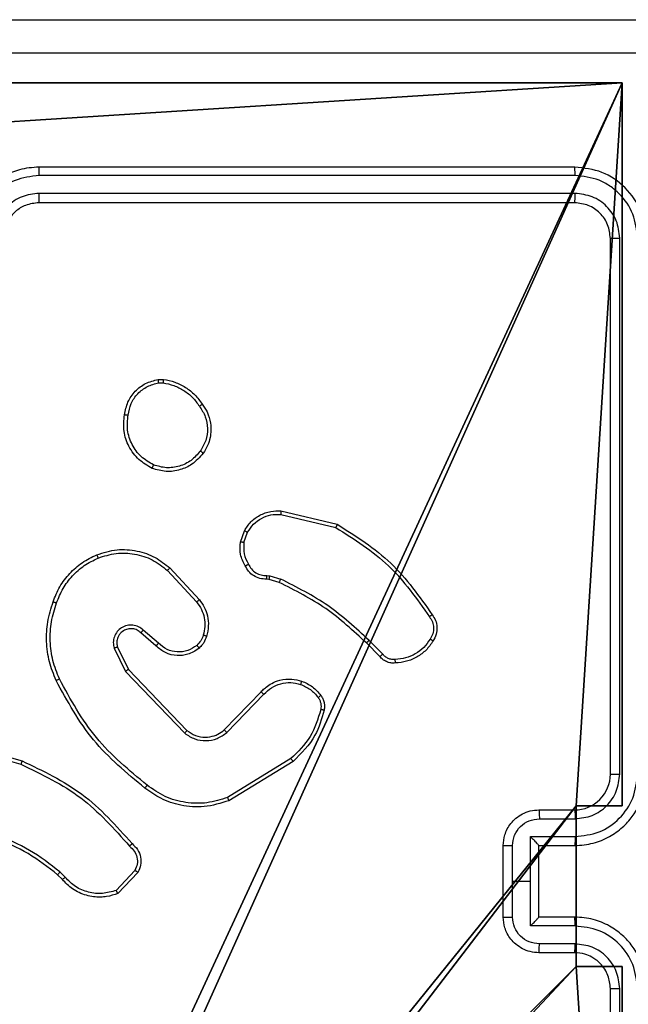
# Model space of a CAD drawing. Units: centimetres. Extents: x -191 to 193, y -156 to 155.
# Drawn here: x 38 to 42, y 0 to 5 of the extents above; entities that cross this region are included whole.
import ezdxf

# ---------------------------------------------------------------- set-up
doc = ezdxf.new("R2010")
doc.units = ezdxf.units.CM
doc.header["$LTSCALE"] = 2.54
doc.layers.get('0').update_dxf_attribs({"true_color": 0xff5454})
doc.layers.add('VP-EQ', color=7, linetype='Continuous', true_color=0x8a3492)

# ---------------------------------------------------------------- blocks, each defined once
blk = doc.blocks.new('R__nica_1')
at = {"color": 251, "true_color": 0x646464}
for p, q in [((4.9498, 9), (9, 9)), ((4.9498, 9, 128.7906), (9, 9, 128.7906)), ((4.9498, 9), (9, 9)), ((4.9498, 9, 128.7906), (9, 9, 128.7906)), ((9, 9), (9, 4.9502)), ((9, 9), (9, 9, 128.7906)), ((9, 9), (9, 9, 128.7906)), ((9, 9, 128.7906), (9, 4.9502, 128.7906)), ((9, 9), (9, 4.9502)), ((9, 9, 128.7906), (9, 4.9502, 128.7906)), ((8.7424, 4.9502), (9, 4.9502)), ((8.7424, 4.0502), (8.7424, 4.9502)), ((9, 4.9502, 128.7906), (8.7424, 4.9502, 128.7906)), ((8.7424, 4.9502), (8.7424, 4.9502, 128.7906)), ((8.7424, 4.9502), (9, 4.9502)), ((8.7424, 4.9502), (8.7424, 4.9502, 128.7906)), ((8.7424, 4.9502, 128.7906), (8.7424, 4.0502, 128.7906)), ((8.7424, 4.0502), (8.7424, 4.9502)), ((9, 4.9502, 128.7906), (8.7424, 4.9502, 128.7906)), ((8.7424, 4.9502, 128.7906), (8.7424, 4.0502, 128.7906)), ((9, 4.9502), (9, 4.9502, 128.7906)), ((9, 4.9502), (9, 4.9502, 128.7906)), ((8.7424, 4.0502), (9, 4.0502)), ((8.7424, 4.0502), (8.7424, 4.0502, 128.7906)), ((8.7424, 4.0502), (8.7424, 4.0502, 128.7906)), ((8.7424, 4.0502, 128.7906), (9, 4.0502, 128.7906)), ((8.7424, 4.0502), (9, 4.0502)), ((8.7424, 4.0502, 128.7906), (9, 4.0502, 128.7906)), ((9, 4.0502), (9, 0)), ((9, 4.0502), (9, 4.0502, 128.7906)), ((9, 4.0502, 128.7906), (9, 0, 128.7906)), ((9, 4.0502), (9, 0)), ((9, 4.0502), (9, 4.0502, 128.7906)), ((9, 4.0502, 128.7906), (9, 0, 128.7906))]:
    blk.add_line(p, q, dxfattribs=at)
mesh = blk.add_polyface(dxfattribs=at)
corners = [(4.0498, 9), (0, 4.95), (0, 9), (0.2576, 4.95), (0.2576, 4.05), (4.9498, 8.7424), (4.05, 0.2576), (4.0498, 8.7424), (4.95, 0.2576), (0, 0), (0, 4.05), (4.05, 0), (9, 9), (4.9498, 9), (4.95, 0), (8.7424, 4.9502), (9, 4.9502), (8.7424, 4.0502), (9, 0), (9, 4.0502)]
mesh.append_faces([[corners[k] for k in face] for face in [(0, 1, 2), (4, 9, 10), (12, 5, 13), (15, 12, 16), (18, 17, 19)]], dxfattribs={"vtx0": -1, "color": 251})
mesh.append_faces([[corners[k] for k in face] for face in [(1, 0, 3), (3, 0, 4), (5, 6, 7), (6, 5, 8), (9, 4, 11), (7, 4, 0), (11, 7, 6), (8, 12, 14), (14, 17, 18), (17, 14, 15)]], dxfattribs={"vtx0": -1, "vtx1": -1, "color": 251})
mesh.append_faces([[corners[k] for k in face] for face in [(11, 4, 7), (5, 12, 8), (14, 12, 15)]], dxfattribs={"vtx0": -1, "vtx1": -1, "vtx2": -1, "color": 251})
mesh = blk.add_polyface(dxfattribs=at)
corners = [(9, 0, 128.7906), (4.95, 0.2576, 128.7906), (4.95, 0, 128.7906), (8.7424, 4.0502, 128.7906), (9, 4.0502, 128.7906), (0, 0, 128.7906), (0.2576, 4.05, 128.7906), (0, 4.05, 128.7906), (4.05, 0, 128.7906), (0.2576, 4.95, 128.7906), (4.0498, 8.7424, 128.7906), (4.05, 0.2576, 128.7906), (4.9498, 8.7424, 128.7906), (4.9498, 9, 128.7906), (9, 9, 128.7906), (8.7424, 4.9502, 128.7906), (9, 4.9502, 128.7906), (0, 9, 128.7906), (0, 4.95, 128.7906), (4.0498, 9, 128.7906)]
mesh.append_faces([[corners[k] for k in face] for face in [(0, 1, 2), (3, 0, 4), (5, 6, 7), (14, 15, 16), (9, 17, 18)]], dxfattribs={"vtx0": -1, "color": 251})
mesh.append_faces([[corners[k] for k in face] for face in [(6, 8, 9), (10, 11, 12), (12, 1, 13), (13, 1, 14), (15, 1, 3), (17, 9, 19), (19, 9, 10)]], dxfattribs={"vtx0": -1, "vtx1": -1, "color": 251})
mesh.append_faces([[corners[k] for k in face] for face in [(1, 0, 3), (9, 8, 10), (14, 1, 15)]], dxfattribs={"vtx0": -1, "vtx1": -1, "vtx2": -1, "color": 251})
mesh.append_faces([[corners[k] for k in face] for face in [(6, 5, 8), (10, 8, 11), (12, 11, 1)]], dxfattribs={"vtx0": -1, "vtx2": -1, "color": 251})
mesh = blk.add_polyface(dxfattribs=at)
corners = [(4.9498, 9, 128.7906), (9, 9), (4.9498, 9), (9, 9, 128.7906)]
mesh.append_faces([[corners[k] for k in face] for face in [(0, 1, 2), (1, 0, 3)]], dxfattribs={"vtx0": -1, "color": 251})
mesh = blk.add_polyface(dxfattribs=at)
corners = [(9, 4.9502), (9, 9, 128.7906), (9, 4.9502, 128.7906), (9, 9)]
mesh.append_faces([[corners[k] for k in face] for face in [(0, 1, 2), (1, 0, 3)]], dxfattribs={"vtx0": -1, "color": 251})
mesh = blk.add_polyface(dxfattribs=at)
corners = [(9, 4.9502, 128.7906), (8.7424, 4.9502), (9, 4.9502), (8.7424, 4.9502, 128.7906)]
mesh.append_faces([[corners[k] for k in face] for face in [(0, 1, 2), (1, 0, 3)]], dxfattribs={"vtx0": -1, "color": 251})
mesh = blk.add_polyface(dxfattribs=at)
corners = [(8.7424, 4.0502), (8.7424, 4.9502, 128.7906), (8.7424, 4.0502, 128.7906), (8.7424, 4.9502)]
mesh.append_faces([[corners[k] for k in face] for face in [(0, 1, 2), (1, 0, 3)]], dxfattribs={"vtx0": -1, "color": 251})
mesh = blk.add_polyface(dxfattribs=at)
corners = [(8.7424, 4.0502, 128.7906), (9, 4.0502), (8.7424, 4.0502), (9, 4.0502, 128.7906)]
mesh.append_faces([[corners[k] for k in face] for face in [(0, 1, 2), (1, 0, 3)]], dxfattribs={"vtx0": -1, "color": 251})
mesh = blk.add_polyface(dxfattribs=at)
corners = [(9, 0), (9, 4.0502, 128.7906), (9, 0, 128.7906), (9, 4.0502)]
mesh.append_faces([[corners[k] for k in face] for face in [(0, 1, 2), (1, 0, 3)]], dxfattribs={"vtx0": -1, "color": 251})
blk = doc.blocks.new('noga_C11Q_WOODEN_LOW')
at = {"color": 0}
blk.add_blockref('R__nica_1', (0, 0, -10), dxfattribs=at)
blk = doc.blocks.new('Grupuj_1')
at = {"color": 0}
blk.add_blockref('noga_C11Q_WOODEN_LOW', (0.5377, 0.3, 10.2544), dxfattribs=at)
blk = doc.blocks.new('Group_1')
at = {"color": 0}
blk.add_blockref('Grupuj_1', (73.7623, 1.6106, -0.2544), dxfattribs=at)
blk = doc.blocks.new('RC1478_')
at = {"color": 0, "linetype": 'Continuous', "lineweight": 25}
for p, q in [((293.3207, 215.2175), (290.3207, 215.2175)), ((293.3231, 215.1701), (290.3211, 215.17)), ((293.3231, 215.07), (290.3211, 215.07)), ((293.3207, 215.0175), (290.3207, 215.0175)), ((293.5207, 211.8175), (293.5207, 214.8175)), ((293.5732, 211.8179), (293.5733, 214.8199)), ((290.988, 214.0279), (291.0175, 214.0282)), ((290.9913, 214.0089), (291.0152, 214.0091)), ((291.6756, 213.2915), (291.9907, 213.2167)), ((291.6743, 213.2721), (291.9828, 213.199)), ((291.4482, 213.1175), (291.4711, 213.1809)), ((291.4683, 213.1144), (291.4891, 213.172)), ((291.0402, 212.9583), (291.2035, 212.7823)), ((291.0534, 212.9726), (291.2187, 212.7945)), ((291.6095, 212.9076), (291.595, 212.9096)), ((291.5964, 212.9301), (291.6127, 212.9278)), ((291.6664, 212.8912), (291.6095, 212.9076)), ((291.6127, 212.9278), (291.675, 212.9099)), ((290.9898, 212.5505), (290.9046, 212.6244)), ((290.9757, 212.5356), (290.8907, 212.6094)), ((292.246, 212.4898), (292.1693, 212.5665)), ((290.7416, 212.5228), (290.805, 212.393)), ((290.7603, 212.5288), (290.8211, 212.4043)), ((292.2302, 212.4764), (292.1545, 212.5521)), ((290.805, 212.393), (291.1367, 212.0463)), ((290.8211, 212.4043), (291.1491, 212.0616)), ((291.3585, 212.0649), (291.5644, 212.2785)), ((291.3723, 212.0502), (291.5799, 212.2655)), ((289.866, 211.9723), (290.2191, 211.873)), ((289.8702, 211.9917), (290.2254, 211.8919)), ((291.7311, 211.9046), (291.3769, 211.6874)), ((291.7432, 211.8889), (291.3843, 211.6689)), ((293.1207, 211.6175), (293.3207, 211.6175)), ((293.1229, 211.5677), (293.323, 211.5677)), ((293.0729, 211.4676), (293.323, 211.4677)), ((293.0729, 211.2175), (293.0729, 211.4676)), ((292.9207, 211.0175), (292.9207, 211.4175)), ((292.9728, 211.2175), (292.9728, 211.4176)), ((293.1207, 211.4175), (293.3207, 211.4175)), ((293.1207, 211.4175), (293.1207, 211.4175)), ((293.1207, 211.0175), (293.1207, 211.4175)), ((290.4513, 211.2276), (290.4249, 211.2544)), ((290.4669, 211.2403), (290.438, 211.2697)), ((290.858, 211.2781), (290.7523, 211.1668)), ((290.8747, 211.2674), (290.7621, 211.1492)), ((292.9728, 211.0174), (292.9728, 211.2175)), ((292.9728, 211.2175), (293.0729, 211.2175)), ((293.0729, 210.9673), (293.0729, 211.2175)), ((293.3207, 211.0175), (293.1207, 211.0175)), ((293.1207, 211.0175), (293.1207, 211.0174)), ((293.323, 210.9673), (293.0729, 210.9673)), ((293.323, 210.8673), (293.1229, 210.8673)), ((293.3207, 210.8175), (293.1207, 210.8175)), ((293.5207, 207.6175), (293.5207, 210.6175)), ((293.5733, 207.6151), (293.5732, 210.6171))]:
    blk.add_line(p, q, dxfattribs=at)
blk.add_arc((293.3207, 211.8175), 0.2, 269.998, 0.0028, dxfattribs=at)
for points, knots in [([(285.6957, 216.0425), (286.5897, 216.0425), (288.3779, 216.0425), (291.0635, 216.0425), (292.8518, 216.0425), (293.7457, 216.0425)], [0, 0, 0, 0, 0.333296, 0.666702, 1, 1, 1, 1]), ([(293.7565, 215.8548), (292.86, 215.8548), (291.0671, 215.8547), (288.3743, 215.8547), (286.5815, 215.8548), (285.685, 215.8548)], [0, 0, 0, 0, 0.333337, 0.666663, 1, 1, 1, 1]), ([(290.3207, 215.2175), (290.2835, 215.2144), (290.1991, 215.2075), (290.0967, 215.155), (290.0189, 215.0848), (289.9667, 215.011), (289.9285, 214.92), (289.9234, 214.8525), (289.9207, 214.8175)], [0, 0, 0, 0, 0.177616, 0.403007, 0.534209, 0.677463, 0.832722, 1, 1, 1, 1]), ([(290.3211, 215.17), (290.3211, 215.1763), (290.3211, 215.1889), (290.321, 215.2045), (290.3209, 215.2153), (290.3208, 215.2168), (290.3207, 215.2175)], [0, 0, 0, 0, 0.250093, 0.499987, 0.749817, 1, 1, 1, 1]), ([(293.3231, 215.1701), (293.323, 215.1771), (293.3229, 215.1912), (293.3223, 215.2067), (293.3215, 215.2158), (293.321, 215.2169), (293.3207, 215.2175)], [0, 0, 0, 0, 0.2798561, 0.5591318, 0.779564, 1, 1, 1, 1]), ([(293.7207, 214.8175), (293.7147, 214.8699), (293.7027, 214.9747), (293.6102, 215.107), (293.4779, 215.1995), (293.3731, 215.2115), (293.3207, 215.2175)], [0, 0, 0, 0, 0.2501515, 0.5001246, 0.7500415, 1, 1, 1, 1]), ([(290.3211, 215.17), (290.2753, 215.1645), (290.1837, 215.1533), (290.0676, 215.0732), (289.9869, 214.9574), (289.9762, 214.8657), (289.9709, 214.8198)], [0, 0, 0, 0, 0.249892, 0.499844, 0.749537, 1, 1, 1, 1]), ([(293.6733, 214.8199), (293.6678, 214.8655), (293.6567, 214.9569), (293.5895, 215.0545), (293.5192, 215.1127), (293.438, 215.1571), (293.369, 215.1649), (293.3231, 215.1701)], [0, 0, 0, 0, 0.24962, 0.499222, 0.623823, 0.749844, 1, 1, 1, 1]), ([(290.3211, 215.07), (290.2883, 215.0662), (290.2228, 215.0585), (290.14, 215.0007), (290.0829, 214.9178), (290.0749, 214.8525), (290.0709, 214.8198)], [0, 0, 0, 0, 0.250412, 0.500124, 0.750064, 1, 1, 1, 1]), ([(290.3207, 215.0175), (290.3208, 215.0177), (290.3208, 215.0181), (290.3209, 215.0213), (290.321, 215.0262), (290.321, 215.0328), (290.3211, 215.0408), (290.3211, 215.05), (290.3211, 215.0598), (290.3211, 215.0666), (290.3211, 215.07)], [0, 0, 0, 0, 0.125021, 0.250194, 0.375209, 0.499973, 0.624728, 0.74979, 0.874961, 1, 1, 1, 1]), ([(293.3207, 215.0175), (293.3211, 215.0185), (293.3218, 215.0206), (293.3226, 215.0347), (293.323, 215.0521), (293.3231, 215.0641), (293.3231, 215.07)], [0, 0, 0, 0, 0.279902, 0.559022, 0.779436, 1, 1, 1, 1]), ([(293.5733, 214.8199), (293.5695, 214.8526), (293.564, 214.9019), (293.5323, 214.9599), (293.4907, 215.0102), (293.421, 215.0582), (293.3557, 215.0661), (293.3231, 215.07)], [0, 0, 0, 0, 0.250154, 0.376168, 0.500792, 0.750398, 1, 1, 1, 1]), ([(290.3207, 215.0175), (290.2951, 215.0146), (290.2471, 215.0093), (290.1859, 214.9702), (290.1474, 214.9225), (290.1249, 214.8698), (290.1222, 214.8358), (290.1207, 214.8175)], [0, 0, 0, 0, 0.2444362, 0.4573428, 0.6754561, 0.8245471, 1, 1, 1, 1]), ([(293.5207, 214.8175), (293.5177, 214.8437), (293.5117, 214.8961), (293.4654, 214.9623), (293.3993, 215.0085), (293.3469, 215.0145), (293.3207, 215.0175)], [0, 0, 0, 0, 0.250208, 0.500125, 0.749988, 1, 1, 1, 1]), ([(293.5207, 214.8175), (293.5218, 214.8178), (293.5239, 214.8186), (293.538, 214.8194), (293.5554, 214.8198), (293.5673, 214.8198), (293.5733, 214.8199)], [0, 0, 0, 0, 0.279848, 0.558949, 0.779454, 1, 1, 1, 1]), ([(290.7994, 213.8307), (290.8043, 213.8548), (290.8141, 213.903), (290.8572, 213.9637), (290.916, 214.0099), (290.9638, 214.0219), (290.988, 214.0279)], [0, 0, 0, 0, 0.249992, 0.500011, 0.74665, 1, 1, 1, 1]), ([(290.8195, 213.8284), (290.824, 213.8504), (290.8329, 213.8944), (290.872, 213.9503), (290.9259, 213.9924), (290.9694, 214.0034), (290.9913, 214.0089)], [0, 0, 0, 0, 0.2499779, 0.4999458, 0.7498003, 1, 1, 1, 1]), ([(290.9913, 214.0089), (290.9909, 214.0114), (290.9901, 214.0164), (290.9891, 214.0227), (290.9883, 214.0271), (290.9881, 214.0276), (290.988, 214.0279)], [0, 0, 0, 0, 0.250049, 0.500011, 0.749779, 1, 1, 1, 1]), ([(291.0175, 214.0282), (291.0175, 214.0278), (291.0174, 214.027), (291.0168, 214.022), (291.016, 214.0157), (291.0155, 214.0113), (291.0152, 214.0091)], [0, 0, 0, 0, 0.279536, 0.559058, 0.779258, 1, 1, 1, 1]), ([(291.0152, 214.0091), (291.0357, 214.0049), (291.0767, 213.9967), (291.1326, 213.9675), (291.1824, 213.9288), (291.207, 213.8949), (291.2193, 213.878)], [0, 0, 0, 0, 0.249923, 0.499973, 0.75005, 1, 1, 1, 1]), ([(291.0175, 214.0282), (291.0391, 214.0239), (291.0825, 214.0154), (291.1422, 213.985), (291.1956, 213.9435), (291.222, 213.9071), (291.2352, 213.8889)], [0, 0, 0, 0, 0.24699, 0.495966, 0.746962, 1, 1, 1, 1]), ([(291.2352, 213.8889), (291.235, 213.8888), (291.2346, 213.8885), (291.232, 213.8868), (291.2289, 213.8847), (291.2261, 213.8828), (291.2228, 213.8805), (291.2205, 213.8788), (291.2193, 213.878)], [0, 0, 0, 0, 0.21792, 0.456653, 0.584273, 0.717533, 0.856255, 1, 1, 1, 1]), ([(291.2352, 213.8889), (291.2448, 213.8748), (291.2668, 213.8426), (291.2856, 213.7782), (291.2837, 213.7128), (291.2661, 213.6559), (291.2488, 213.6288), (291.2398, 213.6147)], [0, 0, 0, 0, 0.172911, 0.397073, 0.672257, 0.829713, 1, 1, 1, 1]), ([(290.9542, 213.5301), (290.9282, 213.545), (290.8752, 213.5754), (290.8212, 213.6501), (290.7907, 213.7385), (290.7964, 213.7994), (290.7994, 213.8307)], [0, 0, 0, 0, 0.245316, 0.500035, 0.742729, 1, 1, 1, 1]), ([(290.7994, 213.8307), (290.7997, 213.8307), (290.8002, 213.8308), (290.8036, 213.8305), (290.8074, 213.8301), (290.811, 213.8296), (290.8151, 213.829), (290.818, 213.8286), (290.8195, 213.8284)], [0, 0, 0, 0, 0.219, 0.458363, 0.585785, 0.718742, 0.856968, 1, 1, 1, 1]), ([(290.9624, 213.5491), (290.9379, 213.5634), (290.889, 213.592), (290.8385, 213.6619), (290.811, 213.7437), (290.8167, 213.8001), (290.8195, 213.8284)], [0, 0, 0, 0, 0.249965, 0.499921, 0.749753, 1, 1, 1, 1]), ([(291.2193, 213.878), (291.2315, 213.859), (291.2559, 213.821), (291.2673, 213.7533), (291.2586, 213.6852), (291.2355, 213.6464), (291.2239, 213.627)], [0, 0, 0, 0, 0.249958, 0.499927, 0.749782, 1, 1, 1, 1]), ([(291.2398, 213.6147), (291.22, 213.5922), (291.1844, 213.5516), (291.1098, 213.5185), (291.0317, 213.5074), (290.98, 213.5226), (290.9542, 213.5301)], [0, 0, 0, 0, 0.277678, 0.499933, 0.750913, 1, 1, 1, 1]), ([(291.2239, 213.627), (291.2078, 213.6083), (291.1757, 213.5709), (291.1078, 213.5391), (291.0335, 213.5288), (290.9861, 213.5423), (290.9624, 213.5491)], [0, 0, 0, 0, 0.250236, 0.500104, 0.750038, 1, 1, 1, 1]), ([(291.2398, 213.6147), (291.2396, 213.615), (291.2392, 213.6155), (291.2356, 213.6184), (291.2303, 213.6224), (291.226, 213.6255), (291.2239, 213.627)], [0, 0, 0, 0, 0.249948, 0.500055, 0.749712, 1, 1, 1, 1]), ([(290.9542, 213.5301), (290.9543, 213.5303), (290.9546, 213.5308), (290.9559, 213.5339), (290.9575, 213.5376), (290.9589, 213.541), (290.9606, 213.5449), (290.9618, 213.5477), (290.9624, 213.5491)], [0, 0, 0, 0, 0.216918, 0.45555, 0.583074, 0.716467, 0.85556, 1, 1, 1, 1]), ([(291.4711, 213.1809), (291.4823, 213.1982), (291.5047, 213.2328), (291.5567, 213.2703), (291.6154, 213.2922), (291.6566, 213.2917), (291.6756, 213.2915)], [0, 0, 0, 0, 0.2500385, 0.5000065, 0.769738, 1, 1, 1, 1]), ([(291.6756, 213.2915), (291.6756, 213.2912), (291.6757, 213.2906), (291.6754, 213.2862), (291.675, 213.2798), (291.6745, 213.2747), (291.6743, 213.2721)], [0, 0, 0, 0, 0.249653, 0.499651, 0.749579, 1, 1, 1, 1]), ([(291.4891, 213.172), (291.4993, 213.1877), (291.5197, 213.2189), (291.5655, 213.2521), (291.6183, 213.2723), (291.6556, 213.2722), (291.6743, 213.2721)], [0, 0, 0, 0, 0.250067, 0.500024, 0.749952, 1, 1, 1, 1]), ([(291.4711, 213.1809), (291.4714, 213.1808), (291.4722, 213.1806), (291.4771, 213.1783), (291.483, 213.1753), (291.4871, 213.1731), (291.4891, 213.172)], [0, 0, 0, 0, 0.279893, 0.559261, 0.779604, 1, 1, 1, 1]), ([(291.9907, 213.2167), (291.9907, 213.2165), (291.9906, 213.2161), (291.9894, 213.2134), (291.988, 213.2102), (291.9865, 213.207), (291.9848, 213.2032), (291.9835, 213.2004), (291.9828, 213.199)], [0, 0, 0, 0, 0.2016255, 0.4348243, 0.5637245, 0.7008978, 0.8465396, 1, 1, 1, 1]), ([(291.9828, 213.199), (292.0868, 213.1331), (292.2947, 213.0011), (292.4364, 212.7998), (292.5073, 212.6991)], [0, 0, 0, 0, 0.500002, 1, 1, 1, 1]), ([(291.9907, 213.2167), (292.0963, 213.15), (292.3075, 213.0166), (292.4512, 212.8123), (292.523, 212.7101)], [0, 0, 0, 0, 0.499996, 1, 1, 1, 1]), ([(291.4756, 212.9838), (291.4649, 213.0048), (291.4436, 213.0469), (291.4466, 213.0939), (291.4482, 213.1175)], [0, 0, 0, 0, 0.500007, 1, 1, 1, 1]), ([(291.4683, 213.1144), (291.4668, 213.1146), (291.4639, 213.1152), (291.4599, 213.1159), (291.4562, 213.1165), (291.4524, 213.1171), (291.449, 213.1175), (291.4484, 213.1175), (291.4482, 213.1175)], [0, 0, 0, 0, 0.1415612, 0.2781507, 0.4103879, 0.5377128, 0.7776837, 1, 1, 1, 1]), ([(291.4683, 213.1144), (291.467, 213.0931), (291.4645, 213.0505), (291.484, 213.0126), (291.4938, 212.9936)], [0, 0, 0, 0, 0.499997, 1, 1, 1, 1]), ([(290.6437, 213.046), (290.6814, 213.0578), (290.7552, 213.0808), (290.8692, 213.0718), (290.9719, 213.037), (291.0267, 212.9937), (291.0534, 212.9726)], [0, 0, 0, 0, 0.2684266, 0.5245763, 0.7684231, 1, 1, 1, 1]), ([(290.6516, 213.0279), (290.6848, 213.0384), (290.7513, 213.0594), (290.8568, 213.0541), (290.9577, 213.0227), (291.0127, 212.9798), (291.0402, 212.9583)], [0, 0, 0, 0, 0.249994, 0.49997, 0.749875, 1, 1, 1, 1]), ([(290.3996, 212.7827), (290.411, 212.8115), (290.4338, 212.869), (290.4906, 212.9432), (290.5602, 213.0054), (290.6159, 213.0325), (290.6437, 213.046)], [0, 0, 0, 0, 0.250005, 0.500011, 0.750004, 1, 1, 1, 1]), ([(290.4187, 212.7764), (290.4296, 212.8038), (290.4514, 212.8587), (290.5059, 212.9292), (290.572, 212.9889), (290.625, 213.0149), (290.6516, 213.0279)], [0, 0, 0, 0, 0.2499387, 0.5000059, 0.7500831, 1, 1, 1, 1]), ([(290.6437, 213.046), (290.6439, 213.0457), (290.6442, 213.0452), (290.646, 213.0411), (290.6486, 213.0351), (290.6506, 213.0303), (290.6516, 213.0279)], [0, 0, 0, 0, 0.249777, 0.499846, 0.749669, 1, 1, 1, 1]), ([(291.0534, 212.9726), (291.0532, 212.9723), (291.0528, 212.9719), (291.0498, 212.9687), (291.0454, 212.9639), (291.0419, 212.9602), (291.0402, 212.9583)], [0, 0, 0, 0, 0.249712, 0.499929, 0.749609, 1, 1, 1, 1]), ([(291.4756, 212.9838), (291.4759, 212.9839), (291.4763, 212.9842), (291.4795, 212.9859), (291.483, 212.9878), (291.4863, 212.9896), (291.4899, 212.9916), (291.4925, 212.9929), (291.4938, 212.9936)], [0, 0, 0, 0, 0.226638, 0.468545, 0.595244, 0.72635, 0.861067, 1, 1, 1, 1]), ([(291.595, 212.9096), (291.5821, 212.9103), (291.5565, 212.9115), (291.5217, 212.9277), (291.4931, 212.9518), (291.4814, 212.9732), (291.4756, 212.9838)], [0, 0, 0, 0, 0.259333, 0.51245, 0.759332, 1, 1, 1, 1]), ([(291.4938, 212.9936), (291.4989, 212.9842), (291.5091, 212.9652), (291.5343, 212.9444), (291.5641, 212.9312), (291.5856, 212.9305), (291.5964, 212.9301)], [0, 0, 0, 0, 0.250021, 0.499975, 0.749938, 1, 1, 1, 1]), ([(291.595, 212.9096), (291.5951, 212.9099), (291.5952, 212.9105), (291.5956, 212.914), (291.5958, 212.918), (291.596, 212.9217), (291.5962, 212.9258), (291.5963, 212.9287), (291.5964, 212.9301)], [0, 0, 0, 0, 0.227886, 0.469816, 0.596664, 0.727258, 0.861882, 1, 1, 1, 1]), ([(291.6095, 212.9076), (291.6096, 212.908), (291.6098, 212.9088), (291.6107, 212.9142), (291.6117, 212.9209), (291.6124, 212.9255), (291.6127, 212.9278)], [0, 0, 0, 0, 0.279825, 0.559077, 0.779407, 1, 1, 1, 1]), ([(291.6664, 212.8912), (291.6666, 212.8916), (291.667, 212.8923), (291.6693, 212.8973), (291.6721, 212.9035), (291.6741, 212.9078), (291.675, 212.9099)], [0, 0, 0, 0, 0.279724, 0.558965, 0.779454, 1, 1, 1, 1]), ([(292.1545, 212.5521), (292.081, 212.62), (291.9341, 212.7558), (291.7556, 212.8461), (291.6664, 212.8912)], [0, 0, 0, 0, 0.499994, 1, 1, 1, 1]), ([(292.1693, 212.5665), (292.0949, 212.6352), (291.9461, 212.7726), (291.7654, 212.8641), (291.675, 212.9099)], [0, 0, 0, 0, 0.500011, 1, 1, 1, 1]), ([(290.4161, 212.3424), (290.4023, 212.3765), (290.3741, 212.4466), (290.3598, 212.5585), (290.3652, 212.6733), (290.3879, 212.7455), (290.3996, 212.7827)], [0, 0, 0, 0, 0.243401, 0.500003, 0.742018, 1, 1, 1, 1]), ([(290.4344, 212.3511), (290.4209, 212.385), (290.3939, 212.4528), (290.3807, 212.5621), (290.3858, 212.6719), (290.4077, 212.7416), (290.4187, 212.7764)], [0, 0, 0, 0, 0.249943, 0.500001, 0.750058, 1, 1, 1, 1]), ([(290.3996, 212.7827), (290.3998, 212.7826), (290.4003, 212.7826), (290.4033, 212.7816), (290.4069, 212.7804), (290.4103, 212.7793), (290.4143, 212.7779), (290.4172, 212.7769), (290.4187, 212.7764)], [0, 0, 0, 0, 0.208966, 0.445124, 0.573359, 0.708755, 0.850945, 1, 1, 1, 1]), ([(291.2187, 212.7945), (291.2185, 212.7943), (291.218, 212.794), (291.2145, 212.7912), (291.2095, 212.7872), (291.2055, 212.7839), (291.2035, 212.7823)], [0, 0, 0, 0, 0.24966, 0.49962, 0.749448, 1, 1, 1, 1]), ([(291.2035, 212.7823), (291.2132, 212.7688), (291.2324, 212.7417), (291.2474, 212.6938), (291.2516, 212.6438), (291.2441, 212.6115), (291.2404, 212.5954)], [0, 0, 0, 0, 0.250052, 0.500003, 0.749977, 1, 1, 1, 1]), ([(291.2187, 212.7945), (291.2284, 212.7811), (291.2483, 212.7534), (291.2656, 212.7031), (291.2721, 212.6465), (291.2635, 212.6087), (291.2591, 212.5893)], [0, 0, 0, 0, 0.226441, 0.468602, 0.726455, 1, 1, 1, 1]), ([(292.523, 212.7101), (292.5228, 212.71), (292.5224, 212.7097), (292.5197, 212.7078), (292.5167, 212.7056), (292.5139, 212.7037), (292.5107, 212.7015), (292.5084, 212.6999), (292.5073, 212.6991)], [0, 0, 0, 0, 0.22827, 0.470651, 0.597371, 0.727593, 0.8622, 1, 1, 1, 1]), ([(292.5073, 212.6991), (292.5134, 212.6896), (292.5258, 212.6708), (292.5319, 212.6371), (292.528, 212.6031), (292.517, 212.5835), (292.5115, 212.5737)], [0, 0, 0, 0, 0.250096, 0.499996, 0.749941, 1, 1, 1, 1]), ([(292.523, 212.7101), (292.5297, 212.6999), (292.5434, 212.679), (292.5512, 212.6407), (292.548, 212.5995), (292.5345, 212.575), (292.5276, 212.5625)], [0, 0, 0, 0, 0.230288, 0.473704, 0.730284, 1, 1, 1, 1]), ([(290.9046, 212.6244), (290.896, 212.6313), (290.8787, 212.6449), (290.8463, 212.6537), (290.8131, 212.6517), (290.7824, 212.639), (290.7573, 212.617), (290.7411, 212.588), (290.7345, 212.5551), (290.7392, 212.5336), (290.7416, 212.5228)], [0, 0, 0, 0, 0.125108, 0.250185, 0.374928, 0.500029, 0.624887, 0.749998, 0.874995, 1, 1, 1, 1]), ([(290.8907, 212.6094), (290.8841, 212.6148), (290.8706, 212.6259), (290.8463, 212.6325), (290.822, 212.6321), (290.7971, 212.6242), (290.7776, 212.6088), (290.7656, 212.5913), (290.7581, 212.5732), (290.7549, 212.5517), (290.7586, 212.5359), (290.7603, 212.5288)], [0, 0, 0, 0, 0.122012, 0.248429, 0.350797, 0.467224, 0.616982, 0.696789, 0.769085, 0.895962, 1, 1, 1, 1]), ([(290.8907, 212.6094), (290.8908, 212.6095), (290.891, 212.6097), (290.8926, 212.6114), (290.8949, 212.614), (290.8975, 212.6168), (290.9008, 212.6203), (290.9033, 212.623), (290.9046, 212.6244)], [0, 0, 0, 0, 0.156407, 0.374787, 0.50736, 0.655845, 0.820163, 1, 1, 1, 1]), ([(291.2404, 212.5954), (291.2364, 212.5847), (291.2284, 212.5634), (291.2125, 212.5471), (291.2046, 212.5389)], [0, 0, 0, 0, 0.499976, 1, 1, 1, 1]), ([(291.2591, 212.5893), (291.2545, 212.5769), (291.2493, 212.563), (291.2396, 212.5485), (291.2319, 212.5378), (291.2236, 212.5297), (291.2173, 212.5235)], [0, 0, 0, 0, 0.4994728, 0.5601258, 0.6638046, 1, 1, 1, 1]), ([(291.2591, 212.5893), (291.2589, 212.5894), (291.2583, 212.5897), (291.254, 212.5912), (291.2478, 212.5931), (291.2428, 212.5946), (291.2404, 212.5954)], [0, 0, 0, 0, 0.250452, 0.500213, 0.750137, 1, 1, 1, 1]), ([(292.1545, 212.5521), (292.1545, 212.5521), (292.1547, 212.5522), (292.1556, 212.5531), (292.157, 212.5544), (292.1588, 212.5562), (292.1611, 212.5584), (292.1637, 212.561), (292.1664, 212.5637), (292.1683, 212.5656), (292.1693, 212.5665)], [0, 0, 0, 0, 0.125076, 0.250003, 0.375146, 0.499816, 0.62474, 0.749764, 0.875012, 1, 1, 1, 1]), ([(292.5115, 212.5737), (292.5001, 212.5576), (292.4774, 212.5252), (292.4294, 212.4898), (292.3747, 212.4659), (292.3354, 212.4623), (292.3157, 212.4605)], [0, 0, 0, 0, 0.250024, 0.500006, 0.74997, 1, 1, 1, 1]), ([(292.5276, 212.5625), (292.5153, 212.5451), (292.4908, 212.5103), (292.439, 212.4721), (292.3801, 212.4462), (292.3377, 212.4422), (292.3165, 212.4402)], [0, 0, 0, 0, 0.2499756, 0.4999714, 0.7499654, 1, 1, 1, 1]), ([(292.5276, 212.5625), (292.5274, 212.5627), (292.5271, 212.5631), (292.5244, 212.5651), (292.5213, 212.5672), (292.5184, 212.5692), (292.5151, 212.5714), (292.5127, 212.5729), (292.5115, 212.5737)], [0, 0, 0, 0, 0.222194, 0.462487, 0.589735, 0.721707, 0.858646, 1, 1, 1, 1]), ([(290.7603, 212.5288), (290.76, 212.5288), (290.7594, 212.5286), (290.7551, 212.5273), (290.749, 212.5253), (290.7441, 212.5237), (290.7416, 212.5228)], [0, 0, 0, 0, 0.2497666, 0.4999793, 0.7495097, 1, 1, 1, 1]), ([(290.9757, 212.5356), (290.9759, 212.5358), (290.9762, 212.5361), (290.9784, 212.5384), (290.981, 212.5412), (290.9836, 212.5439), (290.9866, 212.547), (290.9887, 212.5493), (290.9898, 212.5505)], [0, 0, 0, 0, 0.20607, 0.441187, 0.569534, 0.705623, 0.849306, 1, 1, 1, 1]), ([(291.2173, 212.5235), (291.2069, 212.5158), (291.1873, 212.5012), (291.1456, 212.4847), (291.0913, 212.4783), (291.0266, 212.4932), (290.9924, 212.5217), (290.9757, 212.5356)], [0, 0, 0, 0, 0.145293, 0.275985, 0.502108, 0.756334, 1, 1, 1, 1]), ([(291.2046, 212.5389), (291.188, 212.528), (291.1549, 212.5061), (291.0948, 212.4988), (291.0355, 212.5122), (291.0051, 212.5377), (290.9898, 212.5505)], [0, 0, 0, 0, 0.249936, 0.499873, 0.749632, 1, 1, 1, 1]), ([(291.2173, 212.5235), (291.2171, 212.5238), (291.2168, 212.5243), (291.2139, 212.5279), (291.2097, 212.533), (291.2063, 212.537), (291.2046, 212.5389)], [0, 0, 0, 0, 0.250319, 0.5000252, 0.7499006, 1, 1, 1, 1]), ([(292.2302, 212.4764), (292.2304, 212.4765), (292.2308, 212.4768), (292.2334, 212.4789), (292.2364, 212.4815), (292.2392, 212.484), (292.2424, 212.4868), (292.2448, 212.4888), (292.246, 212.4898)], [0, 0, 0, 0, 0.213046, 0.450199, 0.578178, 0.712438, 0.853124, 1, 1, 1, 1]), ([(292.3165, 212.4402), (292.3079, 212.4398), (292.2907, 212.4391), (292.2664, 212.4467), (292.2455, 212.4591), (292.2352, 212.4707), (292.2302, 212.4764)], [0, 0, 0, 0, 0.262858, 0.524991, 0.770671, 1, 1, 1, 1]), ([(292.3157, 212.4605), (292.3091, 212.4601), (292.2958, 212.4594), (292.2765, 212.4649), (292.2591, 212.4748), (292.2503, 212.4848), (292.246, 212.4898)], [0, 0, 0, 0, 0.250047, 0.499966, 0.749997, 1, 1, 1, 1]), ([(292.3165, 212.4402), (292.3166, 212.4405), (292.3167, 212.4412), (292.3166, 212.4457), (292.3163, 212.4513), (292.316, 212.4564), (292.3158, 212.4591), (292.3157, 212.4605)], [0, 0, 0, 0, 0.241896, 0.488655, 0.740841, 0.869755, 1, 1, 1, 1]), ([(290.8211, 212.4043), (290.821, 212.4042), (290.8206, 212.404), (290.8183, 212.4024), (290.8154, 212.4003), (290.8125, 212.3982), (290.8089, 212.3958), (290.8064, 212.3939), (290.805, 212.393)], [0, 0, 0, 0, 0.194238, 0.425582, 0.554794, 0.69382, 0.842406, 1, 1, 1, 1]), ([(290.4161, 212.3424), (290.4164, 212.3425), (290.4169, 212.3428), (290.4211, 212.3448), (290.4272, 212.3477), (290.432, 212.35), (290.4344, 212.3511)], [0, 0, 0, 0, 0.250342, 0.500123, 0.74971, 1, 1, 1, 1]), ([(290.9134, 211.7399), (290.8112, 211.8244), (290.6068, 211.9933), (290.4796, 212.2261), (290.4161, 212.3424)], [0, 0, 0, 0, 0.500132, 1, 1, 1, 1]), ([(290.9259, 211.7559), (290.825, 211.8394), (290.6231, 212.0064), (290.4973, 212.2362), (290.4344, 212.3511)], [0, 0, 0, 0, 0.500006, 1, 1, 1, 1]), ([(291.5644, 212.2785), (291.5676, 212.2819), (291.5765, 212.2917), (291.5957, 212.3084), (291.6266, 212.3286), (291.6744, 212.3473), (291.7329, 212.3539), (291.7732, 212.3435), (291.7913, 212.3388)], [0, 0, 0, 0, 0.056639, 0.159014, 0.307038, 0.500598, 0.775324, 1, 1, 1, 1]), ([(291.7913, 212.3388), (291.7912, 212.3385), (291.7911, 212.3379), (291.7898, 212.3336), (291.7878, 212.3275), (291.7861, 212.3226), (291.7853, 212.3201)], [0, 0, 0, 0, 0.250081, 0.499798, 0.749581, 1, 1, 1, 1]), ([(291.7913, 212.3388), (291.8125, 212.3296), (291.8548, 212.3112), (291.8848, 212.276), (291.8998, 212.2585)], [0, 0, 0, 0, 0.499968, 1, 1, 1, 1]), ([(291.5799, 212.2655), (291.5936, 212.2786), (291.6208, 212.3046), (291.6737, 212.3265), (291.7304, 212.3339), (291.767, 212.3247), (291.7853, 212.3201)], [0, 0, 0, 0, 0.249958, 0.499928, 0.749845, 1, 1, 1, 1]), ([(291.7853, 212.3201), (291.8046, 212.3117), (291.8431, 212.2949), (291.8705, 212.263), (291.8842, 212.247)], [0, 0, 0, 0, 0.50004, 1, 1, 1, 1]), ([(291.5644, 212.2785), (291.5648, 212.2783), (291.5655, 212.2779), (291.5696, 212.2744), (291.5747, 212.2701), (291.5782, 212.2671), (291.5799, 212.2655)], [0, 0, 0, 0, 0.279721, 0.55923, 0.779391, 1, 1, 1, 1]), ([(291.8998, 212.2585), (291.8995, 212.2582), (291.8989, 212.2578), (291.8948, 212.2547), (291.8897, 212.251), (291.886, 212.2483), (291.8842, 212.247)], [0, 0, 0, 0, 0.279692, 0.558955, 0.778999, 1, 1, 1, 1]), ([(291.8842, 212.247), (291.8874, 212.242), (291.8937, 212.232), (291.8989, 212.2149), (291.9012, 212.1972), (291.8995, 212.1855), (291.8987, 212.1796)], [0, 0, 0, 0, 0.249966, 0.500028, 0.750042, 1, 1, 1, 1]), ([(291.8998, 212.2585), (291.9037, 212.2525), (291.9114, 212.2404), (291.9181, 212.2195), (291.9209, 212.1975), (291.9188, 212.1828), (291.9177, 212.1753)], [0, 0, 0, 0, 0.243939, 0.491894, 0.743946, 1, 1, 1, 1]), ([(291.8987, 212.1796), (291.8826, 212.1266), (291.8504, 212.0205), (291.7709, 211.9432), (291.7311, 211.9046)], [0, 0, 0, 0, 0.499981, 1, 1, 1, 1]), ([(291.9177, 212.1753), (291.9037, 212.1267), (291.8717, 212.016), (291.7894, 211.9346), (291.7432, 211.8889)], [0, 0, 0, 0, 0.43912, 1, 1, 1, 1]), ([(291.9177, 212.1753), (291.9175, 212.1755), (291.9169, 212.1757), (291.9125, 212.1767), (291.9062, 212.1781), (291.9012, 212.1791), (291.8987, 212.1796)], [0, 0, 0, 0, 0.250078, 0.499918, 0.749717, 1, 1, 1, 1]), ([(291.1491, 212.0616), (291.1489, 212.0613), (291.1485, 212.0609), (291.1457, 212.0574), (291.1416, 212.0523), (291.1384, 212.0483), (291.1367, 212.0463)], [0, 0, 0, 0, 0.249977, 0.499871, 0.749705, 1, 1, 1, 1]), ([(291.1491, 212.0616), (291.1646, 212.0513), (291.1958, 212.0307), (291.2507, 212.0222), (291.2934, 212.0291), (291.3295, 212.0432), (291.347, 212.0563), (291.3585, 212.0649)], [0, 0, 0, 0, 0.244195, 0.489924, 0.713046, 0.81104, 1, 1, 1, 1]), ([(291.3585, 212.0649), (291.3588, 212.0647), (291.3593, 212.0643), (291.3625, 212.061), (291.3671, 212.0561), (291.3706, 212.0522), (291.3723, 212.0502)], [0, 0, 0, 0, 0.2500349, 0.4998475, 0.7498128, 1, 1, 1, 1]), ([(291.1367, 212.0463), (291.1547, 212.0346), (291.1906, 212.011), (291.2553, 212.0019), (291.3196, 212.0134), (291.3548, 212.0379), (291.3723, 212.0502)], [0, 0, 0, 0, 0.250289, 0.500116, 0.750036, 1, 1, 1, 1]), ([(291.7432, 211.8889), (291.7431, 211.8891), (291.7428, 211.8897), (291.7401, 211.8933), (291.736, 211.8985), (291.7328, 211.9025), (291.7311, 211.9046)], [0, 0, 0, 0, 0.250182, 0.500327, 0.750051, 1, 1, 1, 1]), ([(290.2254, 211.8919), (290.2254, 211.8917), (290.2252, 211.8913), (290.2243, 211.8884), (290.2232, 211.885), (290.222, 211.8816), (290.2206, 211.8775), (290.2196, 211.8745), (290.2191, 211.873)], [0, 0, 0, 0, 0.201127, 0.434254, 0.563049, 0.700596, 0.846183, 1, 1, 1, 1]), ([(290.2191, 211.873), (290.336, 211.817), (290.5697, 211.7049), (290.7417, 211.5111), (290.8277, 211.4141)], [0, 0, 0, 0, 0.499996, 1, 1, 1, 1]), ([(290.2254, 211.8919), (290.3422, 211.8363), (290.5789, 211.7237), (290.7532, 211.5278), (290.8415, 211.4286)], [0, 0, 0, 0, 0.493272, 1, 1, 1, 1]), ([(293.3207, 211.4175), (293.3558, 211.4202), (293.4235, 211.4253), (293.5146, 211.4637), (293.5884, 211.516), (293.6586, 211.5939), (293.7108, 211.6962), (293.7177, 211.7804), (293.7207, 211.8175)], [0, 0, 0, 0, 0.167654, 0.323201, 0.466619, 0.597877, 0.823052, 1, 1, 1, 1]), ([(293.323, 211.4677), (293.3689, 211.473), (293.4606, 211.4836), (293.5765, 211.5644), (293.6565, 211.6805), (293.6677, 211.7721), (293.6733, 211.8179)], [0, 0, 0, 0, 0.250466, 0.500149, 0.750094, 1, 1, 1, 1]), ([(293.323, 211.5677), (293.3558, 211.5715), (293.4213, 211.5791), (293.504, 211.6368), (293.5612, 211.7198), (293.5692, 211.7852), (293.5732, 211.8179)], [0, 0, 0, 0, 0.250475, 0.5001547, 0.7501016, 1, 1, 1, 1]), ([(293.5207, 211.8175), (293.5209, 211.8175), (293.5214, 211.8176), (293.5246, 211.8176), (293.5294, 211.8177), (293.536, 211.8178), (293.5441, 211.8178), (293.5532, 211.8179), (293.5631, 211.8179), (293.5698, 211.8179), (293.5732, 211.8179)], [0, 0, 0, 0, 0.125035, 0.2501959, 0.3753674, 0.5000768, 0.6248122, 0.7498164, 0.8750329, 1, 1, 1, 1]), ([(290.9259, 211.7559), (290.9249, 211.7547), (290.923, 211.7522), (290.9204, 211.7488), (290.9181, 211.7459), (290.9158, 211.7429), (290.9139, 211.7405), (290.9136, 211.7401), (290.9134, 211.7399)], [0, 0, 0, 0, 0.15013, 0.293176, 0.428945, 0.557216, 0.792669, 1, 1, 1, 1]), ([(291.3843, 211.6689), (291.3384, 211.6547), (291.2505, 211.6276), (291.1178, 211.6382), (291.0037, 211.6753), (290.9424, 211.7192), (290.9134, 211.7399)], [0, 0, 0, 0, 0.286584, 0.548807, 0.786629, 1, 1, 1, 1]), ([(291.3769, 211.6874), (291.3387, 211.6753), (291.2624, 211.651), (291.1413, 211.6548), (291.0243, 211.6869), (290.9587, 211.7329), (290.9259, 211.7559)], [0, 0, 0, 0, 0.249969, 0.499969, 0.749903, 1, 1, 1, 1]), ([(291.3843, 211.6689), (291.3842, 211.6692), (291.384, 211.6698), (291.3824, 211.674), (291.3799, 211.6801), (291.3779, 211.685), (291.3769, 211.6874)], [0, 0, 0, 0, 0.2500116, 0.499919, 0.7498297, 1, 1, 1, 1]), ([(292.9207, 211.4175), (292.9225, 211.4377), (292.9264, 211.482), (292.9552, 211.5343), (292.9914, 211.5721), (293.028, 211.5965), (293.072, 211.614), (293.1042, 211.6163), (293.1207, 211.6175)], [0, 0, 0, 0, 0.192681, 0.423095, 0.55304, 0.692507, 0.841516, 1, 1, 1, 1]), ([(292.9728, 211.4176), (292.9751, 211.4373), (292.9797, 211.4766), (293.0143, 211.5263), (293.0641, 211.5606), (293.1033, 211.5653), (293.1229, 211.5677)], [0, 0, 0, 0, 0.250425, 0.500094, 0.750028, 1, 1, 1, 1]), ([(293.1207, 211.6175), (293.1211, 211.6165), (293.1217, 211.6146), (293.1224, 211.6014), (293.1228, 211.5849), (293.1229, 211.5735), (293.1229, 211.5677)], [0, 0, 0, 0, 0.279865, 0.559124, 0.779468, 1, 1, 1, 1]), ([(293.3207, 211.6175), (293.321, 211.6167), (293.3216, 211.6152), (293.3224, 211.6038), (293.3229, 211.5873), (293.323, 211.5742), (293.323, 211.5677)], [0, 0, 0, 0, 0.2501674, 0.499955, 0.7498352, 1, 1, 1, 1]), ([(290.4249, 211.2544), (290.3712, 211.2963), (290.2627, 211.3808), (290.1361, 211.435), (290.0722, 211.4623)], [0, 0, 0, 0, 0.494661, 1, 1, 1, 1]), ([(290.438, 211.2697), (290.3827, 211.3127), (290.2721, 211.3987), (290.1433, 211.4537), (290.0788, 211.4812)], [0, 0, 0, 0, 0.500003, 1, 1, 1, 1]), ([(293.1207, 211.4175), (293.1205, 211.4179), (293.1201, 211.4187), (293.1168, 211.4225), (293.1115, 211.4282), (293.1025, 211.4376), (293.0893, 211.4511), (293.0784, 211.4621), (293.0729, 211.4676)], [0, 0, 0, 0, 0.107413, 0.224244, 0.353498, 0.497475, 0.748553, 1, 1, 1, 1]), ([(293.323, 211.4677), (293.323, 211.4611), (293.3229, 211.448), (293.3224, 211.4313), (293.3216, 211.4198), (293.321, 211.4183), (293.3207, 211.4175)], [0, 0, 0, 0, 0.25018, 0.500014, 0.749791, 1, 1, 1, 1]), ([(290.8415, 211.4286), (290.8414, 211.4284), (290.841, 211.428), (290.8386, 211.4255), (290.8359, 211.4227), (290.8334, 211.4201), (290.8307, 211.4172), (290.8287, 211.4152), (290.8277, 211.4141)], [0, 0, 0, 0, 0.2282987, 0.4702603, 0.5970523, 0.7275312, 0.8620999, 1, 1, 1, 1]), ([(290.8277, 211.4141), (290.8373, 211.4056), (290.8564, 211.3886), (290.8712, 211.3524), (290.8734, 211.3134), (290.8631, 211.2899), (290.858, 211.2781)], [0, 0, 0, 0, 0.249964, 0.499895, 0.749615, 1, 1, 1, 1]), ([(290.8415, 211.4286), (290.8528, 211.4181), (290.8753, 211.3973), (290.8914, 211.3538), (290.893, 211.3081), (290.8808, 211.2809), (290.8747, 211.2674)], [0, 0, 0, 0, 0.254953, 0.506591, 0.754939, 1, 1, 1, 1]), ([(292.9207, 211.4175), (292.9209, 211.4175), (292.9213, 211.4175), (292.9245, 211.4175), (292.9294, 211.4176), (292.9359, 211.4176), (292.9439, 211.4176), (292.9529, 211.4176), (292.9627, 211.4176), (292.9694, 211.4176), (292.9728, 211.4176)], [0, 0, 0, 0, 0.125048, 0.250187, 0.375318, 0.499971, 0.624636, 0.749743, 0.874928, 1, 1, 1, 1]), ([(290.4249, 211.2544), (290.4252, 211.2547), (290.4257, 211.2553), (290.4292, 211.2593), (290.4335, 211.2644), (290.4365, 211.2679), (290.438, 211.2697)], [0, 0, 0, 0, 0.279901, 0.559209, 0.779418, 1, 1, 1, 1]), ([(290.4513, 211.2276), (290.4515, 211.2278), (290.452, 211.2282), (290.4556, 211.2311), (290.4608, 211.2353), (290.4648, 211.2386), (290.4669, 211.2403)], [0, 0, 0, 0, 0.250206, 0.500093, 0.749754, 1, 1, 1, 1]), ([(290.7523, 211.1668), (290.727, 211.1594), (290.6764, 211.1446), (290.5967, 211.1533), (290.5225, 211.1839), (290.4854, 211.2215), (290.4669, 211.2403)], [0, 0, 0, 0, 0.24998, 0.499969, 0.749822, 1, 1, 1, 1]), ([(290.8747, 211.2674), (290.8745, 211.2676), (290.8741, 211.2679), (290.8714, 211.2696), (290.8683, 211.2716), (290.8653, 211.2735), (290.8618, 211.2757), (290.8593, 211.2773), (290.858, 211.2781)], [0, 0, 0, 0, 0.215497, 0.453712, 0.58119, 0.715231, 0.854787, 1, 1, 1, 1]), ([(290.7621, 211.1492), (290.7414, 211.1423), (290.7098, 211.1318), (290.6501, 211.1272), (290.5832, 211.1358), (290.5075, 211.1697), (290.4693, 211.2091), (290.4513, 211.2276)], [0, 0, 0, 0, 0.190172, 0.290651, 0.522249, 0.775139, 1, 1, 1, 1]), ([(290.7621, 211.1492), (290.762, 211.1494), (290.7618, 211.1499), (290.7602, 211.1527), (290.7584, 211.156), (290.7566, 211.1592), (290.7546, 211.1628), (290.7531, 211.1654), (290.7523, 211.1668)], [0, 0, 0, 0, 0.213554, 0.450555, 0.578586, 0.712811, 0.853537, 1, 1, 1, 1]), ([(292.9207, 211.0175), (292.9209, 211.0175), (292.9213, 211.0175), (292.9245, 211.0174), (292.9294, 211.0174), (292.9359, 211.0174), (292.9439, 211.0174), (292.9529, 211.0174), (292.9627, 211.0174), (292.9694, 211.0174), (292.9728, 211.0174)], [0, 0, 0, 0, 0.1250444, 0.250181, 0.3753083, 0.4999584, 0.6247117, 0.7497489, 0.8749312, 1, 1, 1, 1]), ([(293.1207, 210.8175), (293.1042, 210.8187), (293.072, 210.821), (293.028, 210.8385), (292.9914, 210.8629), (292.9552, 210.9007), (292.9264, 210.953), (292.9225, 210.9973), (292.9207, 211.0175)], [0, 0, 0, 0, 0.158484, 0.307493, 0.44696, 0.576905, 0.807319, 1, 1, 1, 1]), ([(293.1229, 210.8673), (293.1033, 210.8697), (293.0641, 210.8744), (293.0143, 210.9087), (292.9797, 210.9584), (292.9751, 210.9977), (292.9728, 211.0174)], [0, 0, 0, 0, 0.249973, 0.499915, 0.749574, 1, 1, 1, 1]), ([(293.0729, 210.9673), (293.0784, 210.9729), (293.0893, 210.9839), (293.1025, 210.9974), (293.1115, 211.0068), (293.1168, 211.0125), (293.1201, 211.0163), (293.1205, 211.0171), (293.1207, 211.0174)], [0, 0, 0, 0, 0.251442, 0.502517, 0.646491, 0.775743, 0.892468, 1, 1, 1, 1]), ([(293.323, 210.9673), (293.323, 210.9739), (293.3229, 210.987), (293.3224, 211.0036), (293.3216, 211.0151), (293.321, 211.0167), (293.3207, 211.0175)], [0, 0, 0, 0, 0.250147, 0.500018, 0.749779, 1, 1, 1, 1]), ([(293.7207, 210.6175), (293.7177, 210.6545), (293.7109, 210.7388), (293.6586, 210.8411), (293.5884, 210.919), (293.5146, 210.9713), (293.4235, 211.0097), (293.3558, 211.0148), (293.3207, 211.0175)], [0, 0, 0, 0, 0.176951, 0.402128, 0.533385, 0.676802, 0.832347, 1, 1, 1, 1]), ([(293.6733, 210.6171), (293.6677, 210.6629), (293.6565, 210.7545), (293.5765, 210.8706), (293.4606, 210.9514), (293.3689, 210.962), (293.323, 210.9673)], [0, 0, 0, 0, 0.249902, 0.499848, 0.749531, 1, 1, 1, 1]), ([(293.1207, 210.8175), (293.121, 210.8185), (293.1217, 210.8204), (293.1224, 210.8336), (293.1228, 210.8501), (293.1229, 210.8615), (293.1229, 210.8673)], [0, 0, 0, 0, 0.2798775, 0.5591212, 0.779465, 1, 1, 1, 1]), ([(293.3207, 210.8175), (293.321, 210.8183), (293.3216, 210.8198), (293.3224, 210.8312), (293.3229, 210.8477), (293.323, 210.8607), (293.323, 210.8673)], [0, 0, 0, 0, 0.250158, 0.499936, 0.749807, 1, 1, 1, 1]), ([(293.5732, 210.6171), (293.5692, 210.6498), (293.5612, 210.7152), (293.504, 210.7981), (293.4213, 210.8559), (293.3558, 210.8635), (293.323, 210.8673)], [0, 0, 0, 0, 0.249897, 0.499843, 0.749526, 1, 1, 1, 1]), ([(293.5207, 210.6175), (293.5182, 210.6421), (293.5142, 210.6799), (293.4902, 210.7261), (293.4668, 210.7557), (293.4416, 210.7777), (293.4132, 210.7959), (293.3738, 210.8131), (293.3401, 210.8159), (293.3207, 210.8175)], [0, 0, 0, 0, 0.2336243, 0.3600064, 0.492476, 0.5927242, 0.6790055, 0.8148525, 1, 1, 1, 1]), ([(293.5207, 210.6175), (293.5209, 210.6175), (293.5214, 210.6174), (293.5246, 210.6173), (293.5294, 210.6173), (293.536, 210.6172), (293.5441, 210.6172), (293.5532, 210.6171), (293.5631, 210.6171), (293.5698, 210.6171), (293.5732, 210.6171)], [0, 0, 0, 0, 0.125035, 0.250196, 0.375367, 0.500077, 0.624812, 0.749816, 0.875033, 1, 1, 1, 1])]:
    blk.add_open_spline(points, degree=3, knots=knots, dxfattribs=at)
blk = doc.blocks.new('RC1478_2D')
at = {"layer": 'VP-EQ', "color": 0}
blk.add_blockref('RC1478_', (0, 0), dxfattribs=at)

msp = doc.modelspace()

# ---------------------------------------------------------------- block references
at = {"color": 0}
msp.add_blockref('Group_1', (-41.6775, -5.7987), dxfattribs=at)
at = {"layer": 'VP-EQ', "color": 0}
msp.add_blockref('RC1478_2D', (-251.9637, -210.5779), dxfattribs=at)

doc.saveas('drawing.dxf')
